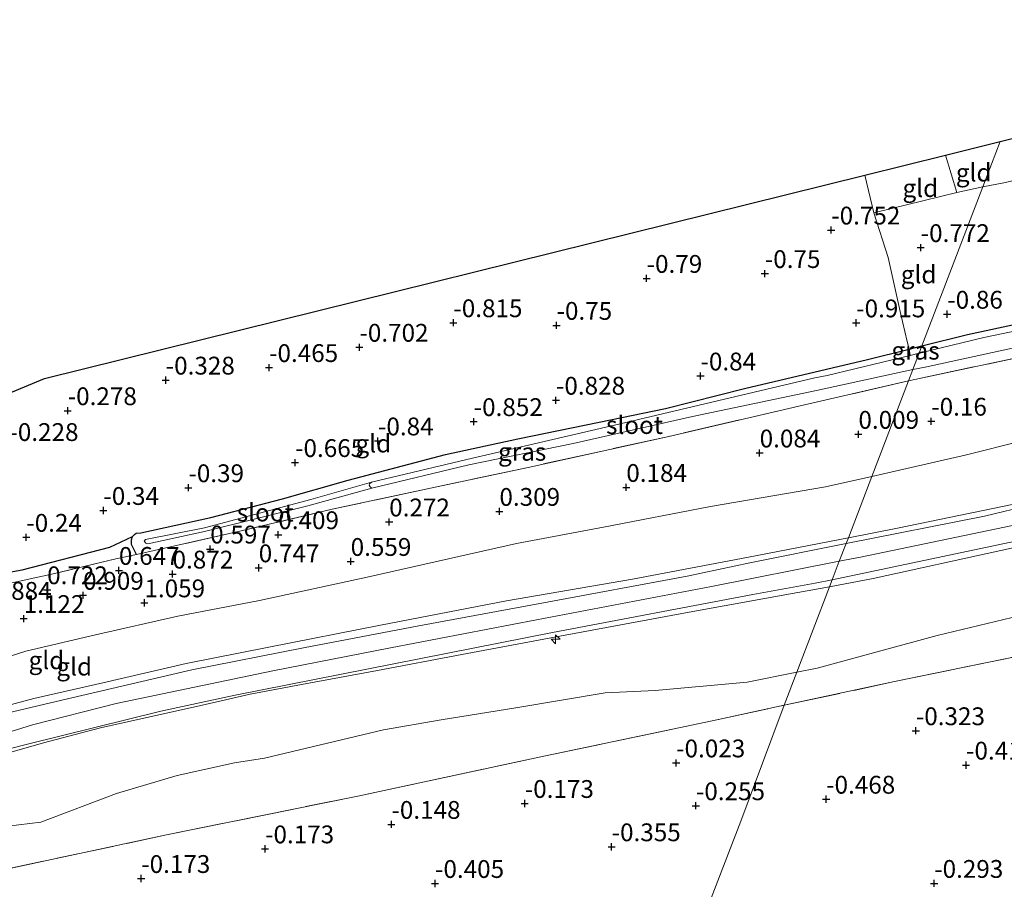
# Model space of a CAD drawing. Units: metres. Extents: x 153017 to 160004, y 539262 to 543751.
# Drawn here: x 158264 to 158403, y 540738 to 540860 of the extents above; entities that cross this region are included whole.
import ezdxf
from ezdxf.enums import TextEntityAlignment as Align

# ---------------------------------------------------------------- set-up
doc = ezdxf.new("R2010")
doc.units = ezdxf.units.M
doc.linetypes.add('IE-TERREINAFSCHEIDING', pattern=[10, 8, -2])
doc.layers.get('0').update_dxf_attribs({"lineweight": 25})
for name, color, linetype, lineweight in [('B-ME-AL-OVERIG-S-B1', 7, 'Continuous', 18), ('B-ME-GW-KRUINLIJN-L-B1', 93, 'Continuous', 18), ('B-ME-GW-TEENLIJN-L-B1', 93, 'Continuous', 18), ('B-ME-IE-GRASLAND-GV-B6', 93, 'Continuous', 18), ('B-ME-IE-GRONDWERKLIJN-GROND_INGERICHT-GV-B6', 253, 'Continuous', 18), ('B-ME-IE-HULPGEOMETRIE-L-B1', 53, 'Continuous', 18), ('B-ME-IE-TERREINAFSCHEIDING-DOORGANG-L-B1', 8, 'IE-TERREINAFSCHEIDING-KUNSTMATIG-OPEN', 18), ('B-ME-IE-TERREINAFSCHEIDING-RASTERHEKWERK-L-B1', 8, 'IE-TERREINAFSCHEIDING', 18), ('B-ME-OG-WATER-GV-B6', 153, 'Continuous', 18), ('B-ME-VH-VERH_SOORT-BITUMEN-GV-B6', 8, 'IE-TERREINAFSCHEIDING-NATUURLIJK-HOUTWAL', 18)]:
    doc.layers.add(name, color=color, linetype=linetype, lineweight=lineweight)
for name, color, linetype in [('B-ME-GW-HOOGTEPUNT-S-B1', 10, 'Continuous'), ('B-ME-GW-INSTEEKWATERGANG-L-B1', 10, 'Continuous'), ('B-ME-KG-KADASTRAAL-OPNAMEDTMGRENS-L-B1', 10, 'Continuous'), ('B-ME-OG-BREUK-L-B1', 10, 'Continuous')]:
    doc.layers.add(name, color=color, linetype=linetype)
doc.styles.add('NLCS-ISO', font='NLCS-ISO.TTF')
doc.linetypes.add('IE-TERREINAFSCHEIDING-KUNSTMATIG-OPEN', pattern='A,7,-1.5,[67,NLCS.SHX,S=0.75,R=0,X=0,Y=0],-1.5', length=10)
doc.linetypes.add('IE-TERREINAFSCHEIDING-NATUURLIJK-HOUTWAL', pattern='A,7,-1.5,[67,NLCS.SHX,S=0.75,R=45,X=0,Y=0],-1.5,7,-1.5,[70,NLCS.SHX,S=0.75,R=0,X=0,Y=0],-1.5', length=20)

# ---------------------------------------------------------------- blocks, each defined once
blk = doc.blocks.new('hecto')
for p, q in [((0, 0.625), (-0.625, 0)), ((0, -0.625), (0, 0.625)), ((-0.625, 0), (0.625, 0)), ((0.625, 0), (0, -0.625))]:
    blk.add_line(p, q)
blk = doc.blocks.new('hoogtepunt')
for p, q in [((-0.5, 0), (0.5, 0)), ((0, 0.5), (0, -0.5))]:
    blk.add_line(p, q)

msp = doc.modelspace()

# ---------------------------------------------------------------- linework, layer by layer
at = {"layer": 'B-ME-GW-INSTEEKWATERGANG-L-B1'}
for points in [[(158391.14, 540814.477, -0.994), (158397.536, 540816.085, -0.96), (158412.144, 540819.216, -0.9)], [(158280.876, 540785.207, 0.332), (158280.194, 540786.611, 0.068), (158280.197, 540787.245, -0.015), (158280.344, 540787.702, -0.15), (158280.634, 540787.983, -0.255), (158280.867, 540788.196, -0.323), (158281.495, 540788.256, -0.338), (158291.338, 540790.41, -0.375), (158301.381, 540793.001, -0.593), (158310.622, 540795.63, -0.728), (158324.266, 540799.248, -0.915), (158334.424, 540801.432, -0.938), (158345.821, 540803.772, -0.93), (158355.127, 540805.71, -0.885), (158366.251, 540808.519, -0.998), (158383.505, 540812.557, -1.035), (158389.347, 540814.026, -1.004), (158391.14, 540814.477, -0.994)]]:
    msp.add_polyline3d(points, dxfattribs=at)
at = {"layer": 'B-ME-GW-KRUINLIJN-L-B1'}
for points in [[(158379.546, 540784.24, 3.95), (158382.513, 540784.826, 3.962), (158411.739, 540790.892, 3.947), (158437.361, 540796.475, 3.962), (158451.363, 540799.532, 3.857), (158461.779, 540801.857, 3.857), (158490.829, 540808.242, 3.827), (158514.843, 540813.514, 3.857), (158527.606, 540816.397, 3.954), (158553.932, 540822.118, 3.872), (158567.29, 540825.069, 3.888)], [(158572.658, 540823.105, 3.749), (158561.286, 540820.556, 3.645), (158553.41, 540818.63, 3.66), (158540.251, 540816.227, 3.75), (158528.148, 540813.525, 3.764), (158521.903, 540812.168, 3.786), (158503.955, 540808.259, 3.749), (158488.758, 540804.924, 3.711), (158465.158, 540799.709, 3.749), (158445.765, 540795.373, 3.858), (158437.095, 540793.673, 3.865), (158420.003, 540789.663, 3.858), (158402.218, 540785.739, 3.903), (158384.318, 540781.829, 3.843), (158378.18, 540780.679, 3.864)], [(158380.815, 540787.551, 3.887), (158387.722, 540788.904, 3.879), (158406.988, 540792.866, 3.804), (158414.318, 540794.543, 3.812), (158418.817, 540795.916, 3.834), (158421.471, 540797.041, 3.849), (158423.298, 540798.051, 3.804), (158428.063, 540800.624, 3.699), (158432.17, 540802.567, 3.334), (158444.353, 540807.296, 2.447), (158453.307, 540811.207, 1.589), (158455.685, 540812.644, 1.321), (158457.014, 540813.792, 1.144), (158457.981, 540814.732, 0.969), (158458.457, 540815.509, 0.892), (158458.656, 540816.531, 0.812), (158458.54, 540817.826, 0.687), (158457.81, 540819.268, 0.517), (158456.055, 540821.024, 0.362), (158453.921, 540822.88, 0.165)], [(158261.176, 540763.568, 3.848), (158266.503, 540764.987, 3.855), (158276.188, 540767.202, 3.938), (158287.879, 540769.913, 3.885), (158299.471, 540772.208, 3.848), (158315.134, 540775.258, 3.788), (158332.851, 540778.695, 3.735), (158350.531, 540781.722, 3.855), (158366.803, 540784.804, 3.902), (158380.815, 540787.551, 3.887)], [(157969.749, 540584.607, 4.262), (157991.039, 540596.822, 4.344), (158008.971, 540607.312, 4.374), (158022.703, 540616.007, 4.449), (158037.393, 540625.542, 4.449), (158057.985, 540638.844, 4.412), (158078.986, 540652.502, 4.442), (158100.532, 540666.555, 4.479), (158121.525, 540680.428, 4.419), (158141.268, 540693.332, 4.217), (158162.074, 540707.035, 4.082), (158182.388, 540720.324, 3.984), (158204.389, 540734.534, 3.857), (158221.767, 540744.451, 3.797), (158227.656, 540747.014, 3.774), (158241.071, 540752.777, 3.827), (158251.423, 540756.64, 3.894), (158266.313, 540761.29, 3.902), (158278.043, 540764.257, 3.939), (158300.031, 540768.886, 3.902), (158316.541, 540772.093, 3.834), (158337.049, 540776.023, 3.849), (158361.593, 540780.692, 3.879), (158379.546, 540784.24, 3.95)], [(158257.681, 540755.853, 3.813), (158267.846, 540758.76, 3.835), (158275.82, 540760.85, 3.903), (158289.942, 540763.982, 3.903), (158296.848, 540765.578, 3.843), (158304.066, 540766.962, 3.805), (158314.703, 540768.9, 3.73), (158326.577, 540771.146, 3.73), (158341.055, 540773.869, 3.678), (158358.486, 540777.113, 3.775), (158373.724, 540779.844, 3.88), (158378.18, 540780.679, 3.864)]]:
    msp.add_polyline3d(points, dxfattribs=at)
at = {"layer": 'B-ME-GW-TEENLIJN-L-B1'}
for points in [[(158384.117, 540796.161, 0.527), (158385.745, 540796.53, 0.525), (158397.399, 540799.192, 0.323), (158405.196, 540801.148, 0.323), (158416.864, 540804.983, -0.068), (158424.333, 540807.03, -0.128), (158431.483, 540809.197, -0.068), (158443.736, 540812.154, -0.069), (158447.807, 540813.621, -0.096), (158449.692, 540814.712, -0.133), (158450.493, 540816.179, -0.18), (158450.71, 540817.266, -0.195), (158450.654, 540818.338, -0.245), (158450.186, 540819.388, -0.256), (158449.141, 540820.876, -0.315), (158447.977, 540821.924, -0.368)], [(158592.68, 540815.781, 0.497), (158582.815, 540814.02, 0.555), (158564.431, 540810.967, 0.585), (158549.353, 540807.709, 0.623), (158540.43, 540805.569, 0.645), (158530.779, 540802.517, 0.426), (158507.232, 540798.822, 0.711), (158496.872, 540796.795, 0.734), (158471.812, 540791.55, 0.749), (158450.255, 540786.63, 0.816), (158431.947, 540782.16, 0.719), (158413.186, 540778.584, 0.741), (158393.282, 540773.803, 0.689), (158376.421, 540769.246, 0.486), (158373.577, 540768.675, 0.521)], [(158207.197, 540755.968, 1.298), (158209.767, 540756.009, 1.32), (158211.807, 540756.279, 1.32), (158214.301, 540757.1, 1.365), (158220.046, 540759.446, 1.425), (158227.645, 540762.679, 1.568), (158236.485, 540765.916, 1.71), (158244.277, 540767.533, 1.965), (158248.5, 540767.897, 2.123), (158252.125, 540768.28, 2.16), (158257.27, 540769.074, 1.868), (158265.338, 540771.642, 1.545), (158275.133, 540773.906, 1.29), (158286.705, 540776.541, 1.275), (158298.166, 540778.735, 1.005), (158313.277, 540781.999, 0.833), (158334.226, 540786.757, 0.615), (158346.441, 540789.023, 0.653), (158361.482, 540791.951, 0.518), (158377.63, 540794.693, 0.533), (158384.117, 540796.161, 0.527)], [(158258.17, 540746.474, 0.744), (158267.449, 540747.636, 0.797), (158278.093, 540751.628, 0.954), (158286.596, 540754.149, 0.984), (158294.637, 540755.941, 0.992), (158298.846, 540756.583, 0.984), (158315.545, 540760.593, 0.969), (158323.674, 540761.989, 0.909), (158334.131, 540763.694, 0.939), (158346.667, 540765.775, 0.969), (158353.693, 540766.115, 0.767), (158366.627, 540767.28, 0.606), (158373.577, 540768.675, 0.521)]]:
    msp.add_polyline3d(points, dxfattribs=at)
at = {"layer": 'B-ME-IE-GRASLAND-GV-B6'}
for points in [[(158421.916, 540820.268, -1.598), (158399.841, 540815.662, -1.598), (158390.749, 540813.455, -1.598), (158391.14, 540814.477, -0.994), (158397.536, 540816.085, -0.96), (158412.144, 540819.216, -0.9)], [(158408.15, 540813.608, -0.668), (158390.168, 540809.771, -0.615), (158389.256, 540809.561, -0.603), (158389.864, 540811.148, -1.598), (158391.592, 540811.519, -1.598), (158408.997, 540815.268, -1.598)], [(158389.489, 540813.149, -1.598), (158377.858, 540810.327, -1.598), (158376.121, 540809.982, -1.598), (158348.77, 540803.525, -1.598), (158327.284, 540798.551, -1.598), (158313.865, 540795.36, -1.598), (158305.356, 540792.902, -1.125), (158290.426, 540788.933, -0.968), (158282.169, 540787.285, -0.878), (158281.962, 540787.062, -0.878), (158282.005, 540787.016, -0.878), (158282.181, 540786.766, -0.878), (158282.464, 540786.717, -0.878), (158290.448, 540788.441, -0.96), (158304.931, 540792.038, -1.058), (158313.932, 540794.517, -1.598), (158327.56, 540797.779, -1.598), (158342.176, 540800.781, -1.598), (158358.936, 540804.557, -1.598), (158376.325, 540808.24, -1.598), (158389.864, 540811.148, -1.598), (158389.256, 540809.561, -0.603), (158375.255, 540806.348, -0.426), (158355.618, 540801.779, -0.081), (158335.885, 540797.428, -0.223), (158322.148, 540794.511, -0.201), (158308.364, 540791.55, 0.054), (158295.603, 540788.498, 0.129), (158280.876, 540785.207, 0.332), (158280.194, 540786.611, 0.068), (158280.197, 540787.245, -0.015), (158280.344, 540787.702, -0.15), (158280.634, 540787.983, -0.255), (158280.867, 540788.196, -0.323), (158281.495, 540788.256, -0.338), (158291.338, 540790.41, -0.375), (158301.381, 540793.001, -0.593), (158310.622, 540795.63, -0.728), (158324.266, 540799.248, -0.915), (158334.424, 540801.432, -0.938), (158345.821, 540803.772, -0.93), (158355.127, 540805.71, -0.885), (158366.251, 540808.519, -0.998), (158383.505, 540812.557, -1.035), (158389.347, 540814.026, -1.004), (158389.489, 540813.149, -1.598)], [(158390.749, 540813.455, -1.598), (158389.489, 540813.149, -1.598), (158389.347, 540814.026, -1.004), (158391.14, 540814.477, -0.994), (158390.749, 540813.455, -1.598)]]:
    msp.add_polyline3d(points, dxfattribs=at)
at = {"layer": 'B-ME-IE-GRONDWERKLIJN-GROND_INGERICHT-GV-B6'}
for points in [[(158441.129, 540846.612, -0.833), (158430.286, 540844.342, -0.585), (158417.722, 540841.022, -0.675), (158402.883, 540837.433, -0.683), (158399.699, 540836.801, -0.731), (158402.148, 540843.182, -0.705), (158430.515, 540850.221, -0.689), (158441.129, 540846.612, -0.833)], [(158441.711, 540842.624, -0.87), (158441.974, 540840.979, -0.643), (158442.501, 540837.677, -0.699), (158442.717, 540836.329, -0.863), (158443.136, 540833.727, -0.818), (158443.383, 540830.826, -0.9), (158443.327, 540828.732, -0.99), (158442.803, 540827.327, -0.96), (158441.772, 540826.02, -0.953), (158440.472, 540825.206, -0.983), (158438.361, 540823.999, -1.103), (158435.961, 540823.233, -1.2), (158433.581, 540822.761, -1.223), (158428.368, 540822.228, -1.073), (158425.51, 540821.935, -0.93), (158412.144, 540819.216, -0.9), (158397.536, 540816.085, -0.96), (158391.14, 540814.477, -0.994), (158399.699, 540836.801, -0.731), (158402.883, 540837.433, -0.683), (158417.722, 540841.022, -0.675), (158430.286, 540844.342, -0.585), (158441.129, 540846.612, -0.833), (158441.711, 540842.624, -0.87)], [(158399.699, 540836.801, -0.731), (158396.044, 540836.012, -0.818), (158394.461, 540841.275, -0.709), (158402.148, 540843.182, -0.705), (158399.699, 540836.801, -0.731)], [(158396.044, 540836.012, -0.818), (158391.458, 540834.898, -0.563), (158384.403, 540833.149, -0.788), (158383.12, 540838.461, -0.735), (158394.461, 540841.275, -0.709), (158396.044, 540836.012, -0.818)], [(158256.394, 540805.078, -0.186), (158267.983, 540809.893, -0.263), (158383.12, 540838.461, -0.735), (158384.403, 540833.149, -0.788)], [(158391.14, 540814.477, -0.994), (158389.347, 540814.026, -1.004), (158389.061, 540815.102, -0.923), (158388.099, 540819.327, -0.803), (158386.399, 540826.904, -0.838), (158384.403, 540833.149, -0.788), (158391.458, 540834.898, -0.563), (158396.044, 540836.012, -0.818), (158399.699, 540836.801, -0.731), (158391.14, 540814.477, -0.994)], [(158384.403, 540833.149, -0.788), (158386.399, 540826.904, -0.838), (158388.099, 540819.327, -0.803), (158389.061, 540815.102, -0.923), (158389.347, 540814.026, -1.004), (158383.505, 540812.557, -1.035), (158366.251, 540808.519, -0.998), (158355.127, 540805.71, -0.885), (158345.821, 540803.772, -0.93), (158334.424, 540801.432, -0.938), (158324.266, 540799.248, -0.915), (158310.622, 540795.63, -0.728), (158301.381, 540793.001, -0.593), (158291.338, 540790.41, -0.375), (158281.495, 540788.256, -0.338), (158280.867, 540788.196, -0.323), (158280.634, 540787.983, -0.255), (158280.344, 540787.702, -0.15), (158280.197, 540787.245, -0.015), (158280.194, 540786.611, 0.068), (158280.876, 540785.207, 0.332), (158277.997, 540784.565, 0.399), (158269.184, 540782.496, 0.519), (158261.018, 540780.692, 0.662)], [(158530.779, 540802.517, 0.426), (158507.232, 540798.822, 0.711), (158496.872, 540796.795, 0.734), (158471.812, 540791.55, 0.749), (158450.255, 540786.63, 0.816), (158431.947, 540782.16, 0.719), (158413.186, 540778.584, 0.741), (158393.282, 540773.803, 0.689), (158376.421, 540769.246, 0.486), (158373.577, 540768.675, 0.521), (158378.18, 540780.679, 3.864), (158384.318, 540781.829, 3.843), (158402.218, 540785.739, 3.903), (158420.003, 540789.663, 3.858), (158437.095, 540793.673, 3.865), (158445.765, 540795.373, 3.858), (158465.158, 540799.709, 3.749), (158488.758, 540804.924, 3.711), (158503.955, 540808.259, 3.749), (158521.903, 540812.168, 3.786), (158528.148, 540813.525, 3.764), (158530.779, 540802.517, 0.426)], [(158528.148, 540813.525, 3.764), (158521.903, 540812.168, 3.786), (158503.955, 540808.259, 3.749), (158488.758, 540804.924, 3.711), (158465.158, 540799.709, 3.749), (158445.765, 540795.373, 3.858), (158437.095, 540793.673, 3.865), (158420.003, 540789.663, 3.858), (158402.218, 540785.739, 3.903), (158384.318, 540781.829, 3.843), (158378.18, 540780.679, 3.864), (158378.557, 540781.662, 3.893), (158409.617, 540788.171, 3.879), (158440.746, 540794.868, 3.834), (158473.335, 540802.078, 3.767), (158506.288, 540809.212, 3.812), (158526.998, 540813.723, 3.827), (158528.044, 540813.947, 3.827), (158528.148, 540813.525, 3.764)], [(158384.117, 540796.161, 0.527), (158389.256, 540809.561, -0.603), (158390.168, 540809.771, -0.615), (158408.15, 540813.608, -0.668)], [(158261.018, 540780.692, 0.662), (158269.184, 540782.496, 0.519), (158277.997, 540784.565, 0.399), (158280.876, 540785.207, 0.332), (158295.603, 540788.498, 0.129), (158308.364, 540791.55, 0.054), (158322.148, 540794.511, -0.201), (158335.885, 540797.428, -0.223), (158355.618, 540801.779, -0.081), (158375.255, 540806.348, -0.426), (158389.256, 540809.561, -0.603), (158384.117, 540796.161, 0.527)], [(158531.908, 540797.444, -0.061), (158528.359, 540796.593, -0.031), (158524.133, 540795.796, -0.008), (158508.727, 540792.63, 0.21), (158482.604, 540787.208, 0.21), (158460.003, 540782.405, 0.225), (158436.244, 540777.491, 0.233), (158412.167, 540772.454, 0.263), (158387.281, 540767.355, 0.255), (158371.793, 540764.023, 0.287), (158373.577, 540768.675, 0.521), (158376.421, 540769.246, 0.486), (158393.282, 540773.803, 0.689), (158413.186, 540778.584, 0.741), (158431.947, 540782.16, 0.719), (158450.255, 540786.63, 0.816), (158471.812, 540791.55, 0.749), (158496.872, 540796.795, 0.734), (158507.232, 540798.822, 0.711), (158530.779, 540802.517, 0.426), (158531.908, 540797.444, -0.061)], [(158380.815, 540787.551, 3.887), (158384.117, 540796.161, 0.527), (158385.745, 540796.53, 0.525), (158397.399, 540799.192, 0.323), (158405.196, 540801.148, 0.323)], [(158405.196, 540801.148, 0.323), (158397.399, 540799.192, 0.323), (158385.745, 540796.53, 0.525), (158384.117, 540796.161, 0.527)], [(158257.27, 540769.074, 1.868), (158265.338, 540771.642, 1.545), (158275.133, 540773.906, 1.29), (158286.705, 540776.541, 1.275), (158298.166, 540778.735, 1.005), (158313.277, 540781.999, 0.833), (158334.226, 540786.757, 0.615), (158346.441, 540789.023, 0.653), (158361.482, 540791.951, 0.518), (158377.63, 540794.693, 0.533), (158384.117, 540796.161, 0.527), (158380.815, 540787.551, 3.887)], [(158384.117, 540796.161, 0.527), (158377.63, 540794.693, 0.533), (158361.482, 540791.951, 0.518), (158346.441, 540789.023, 0.653), (158334.226, 540786.757, 0.615), (158313.277, 540781.999, 0.833), (158298.166, 540778.735, 1.005), (158286.705, 540776.541, 1.275), (158275.133, 540773.906, 1.29), (158265.338, 540771.642, 1.545), (158257.27, 540769.074, 1.868)], [(158419.719, 540795.338, 3.887), (158399.941, 540790.571, 3.917), (158380.498, 540786.722, 3.917), (158380.815, 540787.551, 3.887), (158387.722, 540788.904, 3.879), (158406.988, 540792.866, 3.804)], [(158406.988, 540792.866, 3.804), (158387.722, 540788.904, 3.879), (158380.815, 540787.551, 3.887)], [(158261.176, 540763.568, 3.848), (158266.503, 540764.987, 3.855), (158276.188, 540767.202, 3.938), (158287.879, 540769.913, 3.885), (158299.471, 540772.208, 3.848), (158315.134, 540775.258, 3.788), (158332.851, 540778.695, 3.735), (158350.531, 540781.722, 3.855), (158366.803, 540784.804, 3.902), (158380.815, 540787.551, 3.887), (158380.498, 540786.722, 3.917), (158366.973, 540784.046, 3.917), (158358.184, 540782.174, 3.902), (158338.04, 540778.405, 3.849), (158320.53, 540775.192, 3.842), (158304.328, 540772.077, 3.864), (158288.665, 540769.027, 3.962), (158270.418, 540764.767, 3.924), (158261.063, 540762.545, 3.872)], [(158380.815, 540787.551, 3.887), (158366.803, 540784.804, 3.902), (158350.531, 540781.722, 3.855), (158332.851, 540778.695, 3.735), (158315.134, 540775.258, 3.788), (158299.471, 540772.208, 3.848), (158287.879, 540769.913, 3.885), (158276.188, 540767.202, 3.938), (158266.503, 540764.987, 3.855), (158261.176, 540763.568, 3.848)], [(158117.039, 540674.843, 4.277), (158132.229, 540684.729, 4.232), (158146.08, 540693.892, 4.112), (158158.436, 540702, 4.037), (158173.214, 540711.683, 3.954), (158183.969, 540718.625, 3.917), (158192.885, 540724.403, 3.819), (158204.089, 540731.565, 3.804), (158212.113, 540736.448, 3.744), (158223.028, 540742.391, 3.662), (158232.044, 540746.71, 3.699), (158242.82, 540751.043, 3.707), (158255.385, 540755.623, 3.849), (158260.598, 540757.299, 3.804), (158265.596, 540758.573, 3.752), (158284.326, 540763.221, 3.947), (158294.744, 540765.455, 3.857), (158317.02, 540769.851, 3.808), (158339.296, 540774.248, 3.759), (158367.415, 540779.562, 3.887), (158376.167, 540781.161, 3.894), (158378.557, 540781.662, 3.893), (158378.18, 540780.679, 3.864)], [(158378.18, 540780.679, 3.864), (158373.724, 540779.844, 3.88), (158358.486, 540777.113, 3.775), (158341.055, 540773.869, 3.678), (158326.577, 540771.146, 3.73), (158314.703, 540768.9, 3.73), (158304.066, 540766.962, 3.805), (158296.848, 540765.578, 3.843), (158289.942, 540763.982, 3.903), (158275.82, 540760.85, 3.903), (158267.846, 540758.76, 3.835), (158257.681, 540755.853, 3.813)], [(158257.681, 540755.853, 3.813), (158267.846, 540758.76, 3.835), (158275.82, 540760.85, 3.903), (158289.942, 540763.982, 3.903), (158296.848, 540765.578, 3.843), (158304.066, 540766.962, 3.805), (158314.703, 540768.9, 3.73), (158326.577, 540771.146, 3.73), (158341.055, 540773.869, 3.678), (158358.486, 540777.113, 3.775), (158373.724, 540779.844, 3.88), (158378.18, 540780.679, 3.864), (158373.577, 540768.675, 0.521)], [(158412.652, 540704.242, -0.399), (158397.008, 540700.682, -0.436), (158378.673, 540696.221, -0.429), (158360.537, 540692.05, -0.556), (158345.522, 540688.799, -0.556), (158342.696, 540688.141, -0.559), (158345.167, 540694.48, -0.293), (158365.71, 540747.772, -0.45), (158371.793, 540764.023, 0.287), (158387.281, 540767.355, 0.255), (158412.167, 540772.454, 0.263)], [(158258.17, 540746.474, 0.744), (158267.449, 540747.636, 0.797), (158278.093, 540751.628, 0.954), (158286.596, 540754.149, 0.984), (158294.637, 540755.941, 0.992), (158298.846, 540756.583, 0.984), (158315.545, 540760.593, 0.969), (158323.674, 540761.989, 0.909), (158334.131, 540763.694, 0.939), (158346.667, 540765.775, 0.969), (158353.693, 540766.115, 0.767), (158366.627, 540767.28, 0.606), (158373.577, 540768.675, 0.521), (158371.793, 540764.023, 0.287)], [(158373.577, 540768.675, 0.521), (158366.627, 540767.28, 0.606), (158353.693, 540766.115, 0.767), (158346.667, 540765.775, 0.969), (158334.131, 540763.694, 0.939), (158323.674, 540761.989, 0.909), (158315.545, 540760.593, 0.969), (158298.846, 540756.583, 0.984), (158294.637, 540755.941, 0.992), (158286.596, 540754.149, 0.984), (158278.093, 540751.628, 0.954), (158267.449, 540747.636, 0.797), (158258.17, 540746.474, 0.744)], [(158371.793, 540764.023, 0.287), (158361.701, 540761.851, 0.308), (158338.324, 540756.913, 0.285), (158311.958, 540751.284, 0.255), (158285.082, 540745.823, 0.285), (158259.971, 540740.466, 0.345)], [(158259.971, 540740.466, 0.345), (158285.082, 540745.823, 0.285), (158311.958, 540751.284, 0.255), (158338.324, 540756.913, 0.285), (158361.701, 540761.851, 0.308), (158371.793, 540764.023, 0.287), (158365.71, 540747.772, -0.45), (158345.167, 540694.48, -0.293), (158342.696, 540688.141, -0.559)]]:
    msp.add_polyline3d(points, dxfattribs=at)
at = {"layer": 'B-ME-IE-HULPGEOMETRIE-L-B1'}
msp.add_polyline3d([(158345.167, 540694.48, -0.293), (158365.71, 540747.772, -0.45), (158371.793, 540764.023, 0.287), (158373.577, 540768.675, 0.521), (158378.18, 540780.679, 3.864), (158378.557, 540781.662, 3.893), (158379.546, 540784.24, 3.95), (158380.498, 540786.722, 3.917), (158380.815, 540787.551, 3.887), (158384.117, 540796.161, 0.527), (158389.256, 540809.561, -0.603), (158389.864, 540811.148, -1.598), (158390.749, 540813.455, -1.598), (158391.14, 540814.477, -0.994), (158399.699, 540836.801, -0.731), (158402.148, 540843.182, -0.705)], dxfattribs=at)
at = {"layer": 'B-ME-IE-TERREINAFSCHEIDING-DOORGANG-L-B1'}
msp.add_line((158388.099, 540819.327, -0.803), (158389.061, 540815.102, -0.923), dxfattribs=at)
at = {"layer": 'B-ME-IE-TERREINAFSCHEIDING-RASTERHEKWERK-L-B1'}
msp.add_line((158396.044, 540836.012, -0.818), (158394.461, 540841.275, -0.709), dxfattribs=at)
for points in [[(158399.699, 540836.801, -0.731), (158402.883, 540837.433, -0.683), (158417.722, 540841.022, -0.675), (158430.286, 540844.342, -0.585), (158441.129, 540846.612, -0.833), (158441.711, 540842.624, -0.87)], [(158383.12, 540838.461, -0.735), (158384.403, 540833.149, -0.788), (158386.399, 540826.904, -0.838), (158388.099, 540819.327, -0.803)], [(158384.403, 540833.149, -0.788), (158391.458, 540834.898, -0.563), (158396.044, 540836.012, -0.818), (158399.699, 540836.801, -0.731)], [(158429.216, 540818.59, -0.945), (158422.793, 540817.239, -0.735), (158408.15, 540813.608, -0.668), (158390.168, 540809.771, -0.615), (158389.256, 540809.561, -0.603)], [(158389.061, 540815.102, -0.923), (158389.347, 540814.026, -1.004), (158389.489, 540813.149, -1.598)], [(158389.256, 540809.561, -0.603), (158375.255, 540806.348, -0.426), (158355.618, 540801.779, -0.081), (158335.885, 540797.428, -0.223), (158322.148, 540794.511, -0.201), (158308.364, 540791.55, 0.054), (158295.603, 540788.498, 0.129), (158280.876, 540785.207, 0.332)], [(158371.793, 540764.023, 0.287), (158387.281, 540767.355, 0.255), (158412.167, 540772.454, 0.263), (158436.244, 540777.491, 0.233), (158460.003, 540782.405, 0.225), (158482.604, 540787.208, 0.21), (158508.727, 540792.63, 0.21), (158524.133, 540795.796, -0.008)], [(158280.876, 540785.207, 0.332), (158277.997, 540784.565, 0.399), (158269.184, 540782.496, 0.519), (158261.018, 540780.692, 0.662)], [(158156.086, 540673.979, 1.013), (158153.599, 540682.258, 1.56), (158158.74, 540685.624, 1.53), (158164.915, 540689.709, 1.373), (158175.596, 540696.771, 1.425), (158188.501, 540705.362, 1.44), (158201.398, 540713.776, 1.418), (158214.23, 540722.335, 1.148), (158221.791, 540727.034, 0.96), (158228.877, 540731.13, 0.788), (158237.86, 540734.735, 0.525), (158243.302, 540736.534, 0.398), (158259.971, 540740.466, 0.345), (158285.082, 540745.823, 0.285), (158311.958, 540751.284, 0.255), (158338.324, 540756.913, 0.285), (158361.701, 540761.851, 0.308), (158371.793, 540764.023, 0.287)]]:
    msp.add_polyline3d(points, dxfattribs=at)
at = {"layer": 'B-ME-KG-KADASTRAAL-OPNAMEDTMGRENS-L-B1'}
for points in [[(158402.148, 540843.182, -0.705), (158430.515, 540850.221, -0.689), (158451.12, 540855.333, -0.354), (158453.829, 540856.006, -0.254), (158471.046, 540860.277, -0.672)], [(158099.048, 540723.871, -0.418), (158123.958, 540739.563, -0.026), (158124.995, 540740.217, -0.134), (158125.27, 540740.39, -0.117), (158126.319, 540741.05, 0.076), (158130.813, 540743.882, 0.773), (158133.248, 540745.415, 0.141), (158155.742, 540759.586, 0.039), (158172.865, 540770.373, -0.128), (158188.83, 540777.006, 0.424), (158189.451, 540777.264, 0.435), (158192.473, 540778.52, 0.325), (158193.711, 540779.034, 0.13), (158254.846, 540804.435, -0.198), (158255.254, 540804.605, -0.508), (158256.102, 540804.957, -0.508), (158256.394, 540805.078, -0.186), (158267.983, 540809.893, -0.263), (158383.12, 540838.461, -0.735), (158394.461, 540841.275, -0.709), (158402.148, 540843.182, -0.705)]]:
    msp.add_polyline3d(points, dxfattribs=at)
at = {"layer": 'B-ME-OG-BREUK-L-B1'}
msp.add_polyline3d([(158193.711, 540779.034, 0.13), (158194.404, 540777.41, 0.165), (158200.109, 540766.426, 0.377), (158203.428, 540763.511, 0.452), (158206.016, 540762.148, 0.512), (158208.344, 540761.521, 0.452), (158210.636, 540761.27, 0.467), (158213.267, 540761.584, 0.437), (158217.265, 540763.245, 0.504), (158229.069, 540769.298, 0.347), (158241.494, 540775.475, 0.369), (158253.618, 540780.165, 0.234), (158259.094, 540781.738, 0.294), (158260.648, 540782.317, 0.362), (158264.851, 540783.021, 0.189), (158277.129, 540786.231, -0.006), (158280.344, 540787.702, -0.15)], dxfattribs=at)
at = {"layer": 'B-ME-OG-WATER-GV-B6'}
for points in [[(158389.864, 540811.148, -1.598), (158390.749, 540813.455, -1.598), (158399.841, 540815.662, -1.598), (158421.916, 540820.268, -1.598)], [(158408.997, 540815.268, -1.598), (158391.592, 540811.519, -1.598), (158389.864, 540811.148, -1.598)], [(158389.864, 540811.148, -1.598), (158376.325, 540808.24, -1.598), (158358.936, 540804.557, -1.598), (158342.176, 540800.781, -1.598), (158327.56, 540797.779, -1.598), (158313.932, 540794.517, -1.598), (158313.673, 540794.708, -1.598), (158313.54, 540794.911, -1.598), (158313.595, 540795.131, -1.598), (158313.865, 540795.36, -1.598), (158327.284, 540798.551, -1.598), (158348.77, 540803.525, -1.598), (158376.121, 540809.982, -1.598), (158377.858, 540810.327, -1.598), (158389.489, 540813.149, -1.598), (158390.749, 540813.455, -1.598), (158389.864, 540811.148, -1.598)], [(158313.932, 540794.517, -1.598), (158304.931, 540792.038, -1.058), (158290.448, 540788.441, -0.96), (158282.464, 540786.717, -0.878), (158282.181, 540786.766, -0.878), (158282.005, 540787.016, -0.878), (158281.962, 540787.062, -0.878), (158282.169, 540787.285, -0.878), (158290.426, 540788.933, -0.968), (158305.356, 540792.902, -1.125), (158313.865, 540795.36, -1.598), (158313.595, 540795.131, -1.598), (158313.54, 540794.911, -1.598), (158313.673, 540794.708, -1.598), (158313.932, 540794.517, -1.598)]]:
    msp.add_polyline3d(points, dxfattribs=at)
at = {"layer": 'B-ME-VH-VERH_SOORT-BITUMEN-GV-B6'}
for points in [[(158409.617, 540788.171, 3.879), (158378.557, 540781.662, 3.893), (158379.546, 540784.24, 3.95), (158380.498, 540786.722, 3.917), (158399.941, 540790.571, 3.917), (158419.719, 540795.338, 3.887)], [(158261.063, 540762.545, 3.872), (158270.418, 540764.767, 3.924), (158288.665, 540769.027, 3.962), (158304.328, 540772.077, 3.864), (158320.53, 540775.192, 3.842), (158338.04, 540778.405, 3.849), (158358.184, 540782.174, 3.902), (158366.973, 540784.046, 3.917), (158380.498, 540786.722, 3.917), (158379.546, 540784.24, 3.95), (158378.557, 540781.662, 3.893)], [(158378.557, 540781.662, 3.893), (158376.167, 540781.161, 3.894), (158367.415, 540779.562, 3.887), (158339.296, 540774.248, 3.759), (158317.02, 540769.851, 3.808), (158294.744, 540765.455, 3.857), (158284.326, 540763.221, 3.947), (158265.596, 540758.573, 3.752), (158260.598, 540757.299, 3.804), (158255.385, 540755.623, 3.849), (158242.82, 540751.043, 3.707), (158232.044, 540746.71, 3.699), (158223.028, 540742.391, 3.662), (158212.113, 540736.448, 3.744), (158204.089, 540731.565, 3.804), (158192.885, 540724.403, 3.819), (158183.969, 540718.625, 3.917), (158173.214, 540711.683, 3.954), (158158.436, 540702, 4.037), (158146.08, 540693.892, 4.112), (158132.229, 540684.729, 4.232), (158117.039, 540674.843, 4.277)]]:
    msp.add_polyline3d(points, dxfattribs=at)

# ---------------------------------------------------------------- block references
at = {"layer": 'B-ME-AL-OVERIG-S-B1', "rotation": 90}
msp.add_blockref('hecto', (158339.727, 540773.296, 3.668), dxfattribs=at)
at = {"layer": 'B-ME-GW-HOOGTEPUNT-S-B1', "rotation": 90}
for p in [(158378.411, 540830.747, -0.752), (158378.411, 540830.747, -0.752), (158390.967, 540828.281, -0.772), (158390.967, 540828.281, -0.772), (158352.499, 540823.956, -0.79), (158352.499, 540823.956, -0.79), (158369.089, 540824.636, -0.75), (158369.089, 540824.636, -0.75), (158394.69, 540818.928, -0.86), (158394.69, 540818.928, -0.86), (158325.367, 540817.734, -0.815), (158325.367, 540817.734, -0.815), (158339.852, 540817.366, -0.75), (158339.852, 540817.366, -0.75), (158381.911, 540817.714, -0.915), (158381.911, 540817.714, -0.915), (158312.185, 540814.291, -0.702), (158312.185, 540814.291, -0.702), (158299.499, 540811.438, -0.465), (158299.499, 540811.438, -0.465), (158360.058, 540810.257, -0.84), (158360.058, 540810.257, -0.84), (158284.993, 540809.678, -0.328), (158284.993, 540809.678, -0.328), (158339.77, 540806.853, -0.828), (158339.77, 540806.853, -0.828), (158271.238, 540805.384, -0.278), (158271.238, 540805.384, -0.278), (158328.222, 540803.852, -0.852), (158328.222, 540803.852, -0.852), (158392.451, 540803.906, -0.16), (158392.451, 540803.906, -0.16), (158382.229, 540802.069, 0.009), (158382.229, 540802.069, 0.009), (158314.787, 540801.142, -0.84), (158314.787, 540801.142, -0.84), (158368.366, 540799.45, 0.084), (158368.366, 540799.45, 0.084), (158303.151, 540798.102, -0.665), (158303.151, 540798.102, -0.665), (158288.179, 540794.571, -0.39), (158288.179, 540794.571, -0.39), (158349.646, 540794.612, 0.184), (158349.646, 540794.612, 0.184), (158276.241, 540791.38, -0.34), (158276.241, 540791.38, -0.34), (158331.837, 540791.25, 0.309), (158331.837, 540791.25, 0.309), (158316.364, 540789.766, 0.272), (158316.364, 540789.766, 0.272), (158300.797, 540787.977, 0.409), (158300.797, 540787.977, 0.409), (158265.42, 540787.61, -0.24), (158265.42, 540787.61, -0.24), (158291.24, 540785.963, 0.597), (158291.24, 540785.963, 0.597), (158310.955, 540784.223, 0.559), (158310.955, 540784.223, 0.559), (158278.425, 540782.964, 0.647), (158278.425, 540782.964, 0.647), (158285.955, 540782.445, 0.872), (158285.955, 540782.445, 0.872), (158298.051, 540783.331, 0.747), (158298.051, 540783.331, 0.747), (158268.352, 540780.247, 0.722), (158268.352, 540780.247, 0.722), (158273.393, 540779.47, 0.909), (158273.393, 540779.47, 0.909), (158282.006, 540778.41, 1.059), (158282.006, 540778.41, 1.059), (158265.059, 540776.203, 1.122), (158265.059, 540776.203, 1.122), (158390.289, 540760.457, -0.323), (158390.289, 540760.457, -0.323), (158356.639, 540755.937, -0.023), (158356.639, 540755.937, -0.023), (158397.334, 540755.625, -0.418), (158397.334, 540755.625, -0.418), (158377.696, 540750.841, -0.468), (158377.696, 540750.841, -0.468), (158335.394, 540750.245, -0.173), (158335.394, 540750.245, -0.173), (158359.414, 540749.924, -0.255), (158359.414, 540749.924, -0.255), (158316.677, 540747.307, -0.148), (158316.677, 540747.307, -0.148), (158298.937, 540743.87, -0.173), (158298.937, 540743.87, -0.173), (158347.586, 540744.164, -0.355), (158347.586, 540744.164, -0.355), (158281.552, 540739.711, -0.173), (158281.552, 540739.711, -0.173), (158322.794, 540739.012, -0.405), (158322.794, 540739.012, -0.405), (158392.862, 540739.024, -0.293), (158392.862, 540739.024, -0.293)]:
    msp.add_blockref('hoogtepunt', p, dxfattribs=at)

# ---------------------------------------------------------------- texts
at = {"layer": 'B-ME-GW-HOOGTEPUNT-S-B1', "ltscale": 0.2, "style": 'NLCS-ISO'}
for s, p in [('-0.752', (158378.411, 540830.747, -0.752)), ('-0.752', (158378.411, 540830.747, -0.752)), ('-0.772', (158390.967, 540828.281, -0.772)), ('-0.772', (158390.967, 540828.281, -0.772)), ('-0.79', (158352.499, 540823.956, -0.79)), ('-0.79', (158352.499, 540823.956, -0.79)), ('-0.75', (158369.089, 540824.636, -0.75)), ('-0.75', (158369.089, 540824.636, -0.75)), ('-0.86', (158394.69, 540818.928, -0.86)), ('-0.86', (158394.69, 540818.928, -0.86)), ('-0.815', (158325.367, 540817.734, -0.815)), ('-0.815', (158325.367, 540817.734, -0.815)), ('-0.75', (158339.852, 540817.366, -0.75)), ('-0.75', (158339.852, 540817.366, -0.75)), ('-0.915', (158381.911, 540817.714, -0.915)), ('-0.915', (158381.911, 540817.714, -0.915)), ('-0.702', (158312.185, 540814.291, -0.702)), ('-0.702', (158312.185, 540814.291, -0.702)), ('-0.465', (158299.499, 540811.438, -0.465)), ('-0.465', (158299.499, 540811.438, -0.465)), ('-0.84', (158360.058, 540810.257, -0.84)), ('-0.84', (158360.058, 540810.257, -0.84)), ('-0.328', (158284.993, 540809.678, -0.328)), ('-0.328', (158284.993, 540809.678, -0.328)), ('-0.828', (158339.77, 540806.853, -0.828)), ('-0.828', (158339.77, 540806.853, -0.828)), ('-0.278', (158271.238, 540805.384, -0.278)), ('-0.278', (158271.238, 540805.384, -0.278)), ('-0.852', (158328.222, 540803.852, -0.852)), ('-0.852', (158328.222, 540803.852, -0.852)), ('-0.16', (158392.451, 540803.906, -0.16)), ('-0.16', (158392.451, 540803.906, -0.16)), ('0.009', (158382.229, 540802.069, 0.009)), ('0.009', (158382.229, 540802.069, 0.009)), ('-0.228', (158263.051, 540800.353, -0.228)), ('-0.228', (158263.051, 540800.353, -0.228)), ('-0.84', (158314.787, 540801.142, -0.84)), ('-0.84', (158314.787, 540801.142, -0.84)), ('0.084', (158368.366, 540799.45, 0.084)), ('0.084', (158368.366, 540799.45, 0.084)), ('-0.665', (158303.151, 540798.102, -0.665)), ('-0.665', (158303.151, 540798.102, -0.665)), ('-0.39', (158288.179, 540794.571, -0.39)), ('-0.39', (158288.179, 540794.571, -0.39)), ('0.184', (158349.646, 540794.612, 0.184)), ('0.184', (158349.646, 540794.612, 0.184)), ('-0.34', (158276.241, 540791.38, -0.34)), ('-0.34', (158276.241, 540791.38, -0.34)), ('0.309', (158331.837, 540791.25, 0.309)), ('0.309', (158331.837, 540791.25, 0.309)), ('0.272', (158316.364, 540789.766, 0.272)), ('0.272', (158316.364, 540789.766, 0.272)), ('0.409', (158300.797, 540787.977, 0.409)), ('0.409', (158300.797, 540787.977, 0.409)), ('-0.24', (158265.42, 540787.61, -0.24)), ('-0.24', (158265.42, 540787.61, -0.24)), ('0.597', (158291.24, 540785.963, 0.597)), ('0.597', (158291.24, 540785.963, 0.597)), ('0.559', (158310.955, 540784.223, 0.559)), ('0.559', (158310.955, 540784.223, 0.559)), ('0.647', (158278.425, 540782.964, 0.647)), ('0.647', (158278.425, 540782.964, 0.647)), ('0.872', (158285.955, 540782.445, 0.872)), ('0.872', (158285.955, 540782.445, 0.872)), ('0.747', (158298.051, 540783.331, 0.747)), ('0.747', (158298.051, 540783.331, 0.747)), ('0.722', (158268.352, 540780.247, 0.722)), ('0.722', (158268.352, 540780.247, 0.722)), ('0.909', (158273.393, 540779.47, 0.909)), ('0.909', (158273.393, 540779.47, 0.909)), ('1.059', (158282.006, 540778.41, 1.059)), ('1.059', (158282.006, 540778.41, 1.059)), ('0.884', (158260.458, 540778.054, 0.884)), ('0.884', (158260.458, 540778.054, 0.884)), ('1.122', (158265.059, 540776.203, 1.122)), ('1.122', (158265.059, 540776.203, 1.122)), ('-0.323', (158390.289, 540760.457, -0.323)), ('-0.323', (158390.289, 540760.457, -0.323)), ('-0.023', (158356.639, 540755.937, -0.023)), ('-0.023', (158356.639, 540755.937, -0.023)), ('-0.418', (158397.334, 540755.625, -0.418)), ('-0.418', (158397.334, 540755.625, -0.418)), ('-0.468', (158377.696, 540750.841, -0.468)), ('-0.468', (158377.696, 540750.841, -0.468)), ('-0.173', (158335.394, 540750.245, -0.173)), ('-0.173', (158335.394, 540750.245, -0.173)), ('-0.255', (158359.414, 540749.924, -0.255)), ('-0.255', (158359.414, 540749.924, -0.255)), ('-0.148', (158316.677, 540747.307, -0.148)), ('-0.148', (158316.677, 540747.307, -0.148)), ('-0.173', (158298.937, 540743.87, -0.173)), ('-0.173', (158298.937, 540743.87, -0.173)), ('-0.355', (158347.586, 540744.164, -0.355)), ('-0.355', (158347.586, 540744.164, -0.355)), ('-0.173', (158281.552, 540739.711, -0.173)), ('-0.173', (158281.552, 540739.711, -0.173)), ('-0.405', (158322.794, 540739.012, -0.405)), ('-0.405', (158322.794, 540739.012, -0.405)), ('-0.293', (158392.862, 540739.024, -0.293)), ('-0.293', (158392.862, 540739.024, -0.293))]:
    msp.add_text(s, height=2.5, dxfattribs=at).set_placement(p, align=Align.BOTTOM_LEFT)
at = {"layer": 'B-ME-IE-GRASLAND-GV-B6', "ltscale": 0.2, "style": 'NLCS-ISO'}
for p in [(158390.2435, 540813.813), (158335.029, 540799.6165)]:
    msp.add_text('gras', height=2.5, dxfattribs=at).set_placement(p, align=Align.MIDDLE_CENTER)
at = {"layer": 'B-ME-IE-GRONDWERKLIJN-GROND_INGERICHT-GV-B6', "ltscale": 0.2, "style": 'NLCS-ISO'}
for p in [(158398.4102, 540838.8142), (158390.9217, 540836.6345), (158390.679, 540824.5173), (158314.1377, 540800.7749), (158268.2462, 540770.3495), (158272.1491, 540769.4574)]:
    msp.add_text('gld', height=2.5, dxfattribs=at).set_placement(p, align=Align.MIDDLE_CENTER)
at = {"layer": 'B-ME-OG-WATER-GV-B6', "ltscale": 0.2, "style": 'NLCS-ISO'}
for p in [(158350.8001, 540803.3688), (158298.9653, 540791.0869)]:
    msp.add_text('sloot', height=2.5, dxfattribs=at).set_placement(p, align=Align.MIDDLE_CENTER)

doc.saveas('drawing.dxf')
